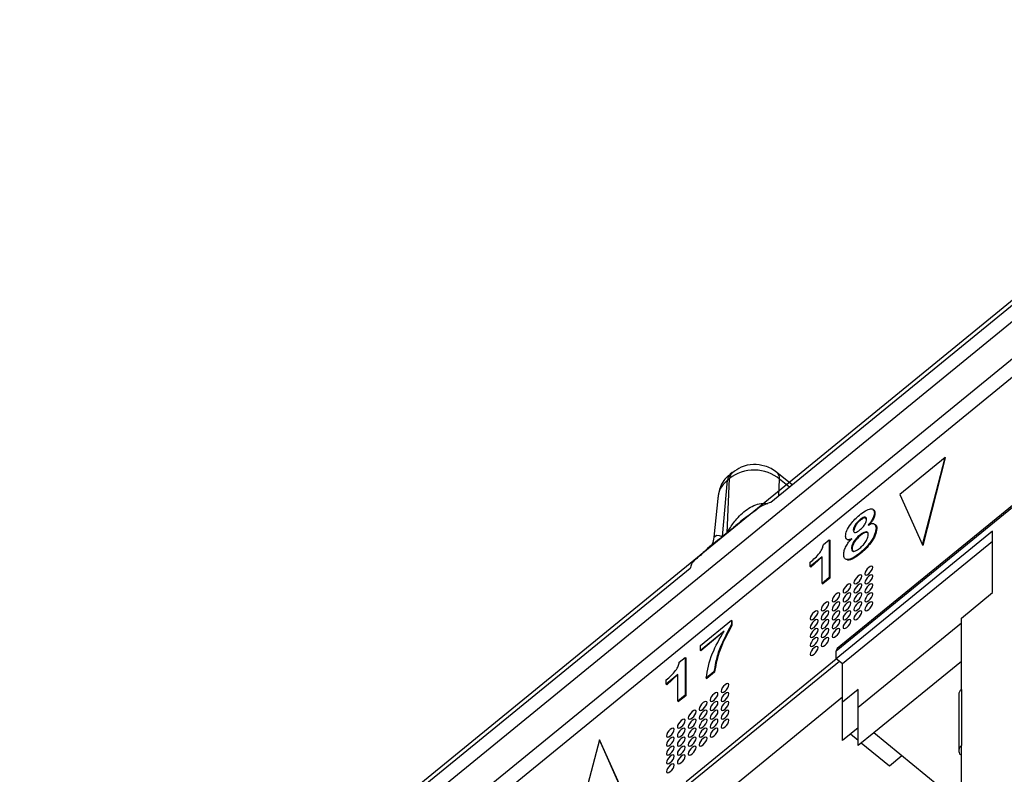
# Model space of a CAD drawing. Units: millimetres. Extents: x 17 to 584, y 10 to 410.
# Drawn here: x 472 to 479, y 254 to 259 of the extents above; entities that cross this region are included whole.
import ezdxf

# ---------------------------------------------------------------- set-up
doc = ezdxf.new("R2010")
doc.units = ezdxf.units.MM
doc.linetypes.add('SLD-Solid', pattern=[0])

msp = doc.modelspace()

# ---------------------------------------------------------------- linework, layer by layer
at = {"color": 7, "linetype": 'SLD-Solid', "lineweight": 25}
for p, q in [((503.5649, 277.0027), (442.1796, 226.8791)), ((503.3422, 276.2359), (443.6274, 227.4851)), ((480.2283, 257.9098), (477.6087, 255.7709)), ((480.6359, 256.7177), (478.1021, 254.6487)), ((480.6433, 256.7374), (478.1095, 254.6684)), ((478.9219, 256.109), (478.5809, 255.8306)), ((478.7514, 255.4502), (478.9219, 256.109)), ((478.7561, 255.4464), (478.9266, 256.1052)), ((478.9219, 256.109), (478.9266, 256.1052)), ((477.245, 255.5144), (477.2826, 255.9387)), ((477.279, 255.5422), (477.2978, 255.9511)), ((477.2826, 255.9387), (477.2978, 255.9511)), ((477.3174, 255.9958), (477.3023, 255.9834)), ((477.7695, 255.9021), (477.6548, 255.9958)), ((477.2076, 255.8003), (477.1793, 255.5073)), ((478.5809, 255.8306), (478.7514, 255.4502)), ((478.2791, 255.6396), (478.2838, 255.6358)), ((478.389, 255.6928), (478.3937, 255.689)), ((478.2303, 255.5619), (478.235, 255.5581)), ((478.235, 255.5581), (478.235, 255.5581)), ((478.4026, 255.5775), (478.4073, 255.5737)), ((477.2788, 255.54), (477.2448, 255.5122)), ((477.245, 255.5144), (477.279, 255.5422)), ((478.0049, 255.4528), (478.049, 255.4888)), ((478.049, 255.4888), (478.049, 255.2038)), ((478.049, 255.4888), (478.0537, 255.4849)), ((478.0537, 255.4849), (478.0537, 255.2)), ((479.2806, 255.5533), (478.1021, 254.591)), ((478.2788, 255.5247), (478.2836, 255.5209)), ((479.2806, 255.0915), (479.2806, 255.5533)), ((479.2806, 255.4763), (478.1492, 254.5525)), ((478.2167, 255.4242), (478.2214, 255.4204)), ((478.7514, 255.4502), (478.7561, 255.4464)), ((477.0801, 255.3738), (477.075, 255.3745)), ((477.9946, 255.3593), (477.9062, 255.2871)), ((477.9946, 255.3593), (477.9109, 255.2832)), ((477.9946, 255.1594), (477.9946, 255.3593)), ((478.2794, 255.3883), (478.2841, 255.3844)), ((476.9991, 255.2731), (474.3796, 253.1341)), ((477.9062, 255.2871), (477.9062, 255.3204)), ((477.9062, 255.2871), (477.9109, 255.2832)), ((478.049, 255.2038), (477.9946, 255.1594)), ((478.0537, 255.2), (477.9993, 255.1556)), ((478.049, 255.2038), (478.0537, 255.2)), ((477.9946, 255.1594), (477.9993, 255.1556)), ((479.0449, 254.899), (479.2806, 255.0915)), ((479.0449, 254.3602), (479.0449, 254.899)), ((477.077, 254.6914), (477.3108, 254.8823)), ((477.3108, 254.8823), (477.3108, 254.8495)), ((477.3108, 254.8823), (477.3155, 254.8784)), ((477.3108, 254.8495), (477.3155, 254.8456)), ((477.3155, 254.8784), (477.3155, 254.8456)), ((479.0449, 254.8605), (478.267, 254.2254)), ((477.2554, 254.8), (477.077, 254.6544)), ((477.2554, 254.8), (477.0817, 254.6505)), ((477.077, 254.6544), (477.077, 254.6914)), ((476.9184, 254.5656), (476.9625, 254.6016)), ((476.9625, 254.6016), (476.9625, 254.3167)), ((476.9625, 254.6016), (476.9672, 254.5978)), ((476.9672, 254.5978), (476.9672, 254.3128)), ((476.9707, 253.6672), (478.1021, 254.591)), ((477.077, 254.6544), (477.0817, 254.6505)), ((478.1021, 254.591), (478.1021, 254.6487)), ((478.1492, 254.5525), (478.1021, 254.591)), ((478.1256, 254.5717), (476.9707, 253.6287)), ((478.1492, 254.2639), (478.1492, 254.5525)), ((479.0449, 254.5718), (478.3849, 254.0329)), ((476.9081, 254.4721), (476.8197, 254.3999)), ((476.9081, 254.4721), (476.8245, 254.3961)), ((476.9081, 254.2723), (476.9081, 254.4721)), ((477.1797, 254.494), (477.1212, 254.4462)), ((477.1212, 254.4462), (477.1259, 254.4424)), ((477.1844, 254.4901), (477.1259, 254.4424)), ((477.1797, 254.494), (477.1844, 254.4901)), ((476.8197, 254.3999), (476.8197, 254.4332)), ((476.8197, 254.3999), (476.8245, 254.3961)), ((476.9625, 254.3167), (476.9081, 254.2723)), ((476.9672, 254.3128), (476.9128, 254.2684)), ((476.9625, 254.3167), (476.9672, 254.3128)), ((478.1492, 254.3023), (477.2064, 253.5325)), ((478.267, 254.3601), (478.1492, 254.2639)), ((478.267, 254.2254), (478.267, 254.3601)), ((479.0253, 254.3217), (479.0253, 253.8984)), ((479.0449, 254.3602), (479.0449, 253.9369)), ((476.9081, 254.2723), (476.9128, 254.2684)), ((478.1492, 253.9752), (478.1492, 254.2639)), ((478.267, 253.9367), (478.267, 254.2254)), ((478.267, 254.0714), (478.1492, 253.9752)), ((478.267, 253.9752), (478.2081, 254.0233)), ((478.3849, 254.0329), (478.267, 253.9367)), ((479.0449, 253.4941), (478.3849, 254.0329)), ((476.3152, 253.9805), (476.1447, 253.3218)), ((476.4857, 253.6002), (476.3152, 253.9805)), ((476.3152, 253.9805), (476.3199, 253.9767)), ((476.4905, 253.5964), (476.3199, 253.9767)), ((478.5027, 253.7827), (478.2906, 253.9559)), ((479.0449, 253.3596), (479.0449, 253.9369)), ((478.597, 253.8597), (478.5027, 253.7827)), ((479.0374, 253.8671), (479.0374, 253.8671))]:
    msp.add_line(p, q, dxfattribs=at)
at = {"color": 8, "linetype": 'SLD-Solid', "lineweight": 25}
for p, q in [((442.2024, 226.7389), (503.2121, 276.5558)), ((503.3238, 276.3685), (443.5374, 227.5383)), ((477.6688, 255.8199), (477.6746, 255.9459)), ((477.7489, 255.8853), (477.6746, 255.9459)), ((479.0374, 253.8671), (479.0374, 253.8671))]:
    msp.add_line(p, q, dxfattribs=at)
at = {"color": 8, "linetype": 'SLD-Solid', "lineweight": 25, "flags": 128}
msp.add_lwpolyline([(477.1793, 255.5073), (477.1799, 255.5115), (477.2008, 255.5231), (477.2199, 255.52), (477.2327, 255.516), (477.2402, 255.5141), (477.2432, 255.5139), (477.2443, 255.5141), (477.2447, 255.5142), (477.2448, 255.5143), (477.245, 255.5144), (477.245, 255.5144)], dxfattribs=at)
at = {"color": 7, "linetype": 'SLD-Solid', "lineweight": 25, "flags": 128}
for points in [[(478.3766, 255.2809), (478.3744, 255.2882), (478.368, 255.2908), (478.3585, 255.2882), (478.3472, 255.2808), (478.3359, 255.2698), (478.3263, 255.2568), (478.32, 255.2438), (478.3177, 255.2327), (478.32, 255.2254), (478.3263, 255.2228), (478.3359, 255.2254), (478.3472, 255.2327), (478.3585, 255.2438), (478.368, 255.2568), (478.3744, 255.2698), (478.3766, 255.2809)], [(478.2941, 255.2135), (478.2919, 255.2209), (478.2855, 255.2235), (478.276, 255.2209), (478.2647, 255.2135), (478.2534, 255.2024), (478.2439, 255.1894), (478.2375, 255.1764), (478.2352, 255.1654), (478.2375, 255.158), (478.2439, 255.1554), (478.2534, 255.158), (478.2647, 255.1654), (478.276, 255.1764), (478.2855, 255.1894), (478.2919, 255.2025), (478.2941, 255.2135)], [(478.3766, 255.2135), (478.3744, 255.2209), (478.368, 255.2235), (478.3585, 255.2209), (478.3472, 255.2135), (478.3359, 255.2025), (478.3263, 255.1894), (478.32, 255.1764), (478.3177, 255.1654), (478.32, 255.158), (478.3263, 255.1554), (478.3359, 255.158), (478.3472, 255.1654), (478.3585, 255.1764), (478.368, 255.1894), (478.3744, 255.2025), (478.3766, 255.2135)], [(478.2117, 255.1461), (478.2094, 255.1535), (478.203, 255.1561), (478.1935, 255.1535), (478.1822, 255.1461), (478.1709, 255.1351), (478.1614, 255.1221), (478.155, 255.1091), (478.1527, 255.098), (478.155, 255.0906), (478.1614, 255.0881), (478.1709, 255.0906), (478.1822, 255.098), (478.1935, 255.1091), (478.203, 255.1221), (478.2094, 255.1351), (478.2117, 255.1461)], [(478.2941, 255.1461), (478.2919, 255.1535), (478.2855, 255.1561), (478.276, 255.1535), (478.2647, 255.1461), (478.2534, 255.1351), (478.2439, 255.1221), (478.2375, 255.1091), (478.2352, 255.098), (478.2375, 255.0907), (478.2439, 255.0881), (478.2534, 255.0907), (478.2647, 255.098), (478.276, 255.1091), (478.2855, 255.1221), (478.2919, 255.1351), (478.2941, 255.1461)], [(478.3766, 255.1462), (478.3744, 255.1535), (478.368, 255.1561), (478.3585, 255.1535), (478.3472, 255.1461), (478.3359, 255.1351), (478.3263, 255.1221), (478.32, 255.1091), (478.3177, 255.098), (478.32, 255.0907), (478.3263, 255.0881), (478.3359, 255.0907), (478.3472, 255.098), (478.3585, 255.1091), (478.368, 255.1221), (478.3744, 255.1351), (478.3766, 255.1462)], [(478.1292, 255.0788), (478.1269, 255.0861), (478.1205, 255.0887), (478.111, 255.0861), (478.0997, 255.0788), (478.0884, 255.0677), (478.0789, 255.0547), (478.0725, 255.0417), (478.0702, 255.0307), (478.0725, 255.0233), (478.0789, 255.0207), (478.0884, 255.0233), (478.0997, 255.0307), (478.111, 255.0417), (478.1205, 255.0547), (478.1269, 255.0677), (478.1292, 255.0788)], [(478.2117, 255.0788), (478.2094, 255.0862), (478.203, 255.0887), (478.1935, 255.0862), (478.1822, 255.0788), (478.1709, 255.0677), (478.1614, 255.0547), (478.155, 255.0417), (478.1527, 255.0307), (478.155, 255.0233), (478.1614, 255.0207), (478.1709, 255.0233), (478.1822, 255.0307), (478.1935, 255.0417), (478.203, 255.0547), (478.2094, 255.0677), (478.2117, 255.0788)], [(478.2941, 255.0788), (478.2919, 255.0862), (478.2855, 255.0888), (478.276, 255.0862), (478.2647, 255.0788), (478.2534, 255.0677), (478.2439, 255.0547), (478.2375, 255.0417), (478.2352, 255.0307), (478.2375, 255.0233), (478.2439, 255.0207), (478.2534, 255.0233), (478.2647, 255.0307), (478.276, 255.0417), (478.2855, 255.0547), (478.2919, 255.0678), (478.2941, 255.0788)], [(478.3766, 255.0788), (478.3744, 255.0862), (478.368, 255.0888), (478.3585, 255.0862), (478.3472, 255.0788), (478.3359, 255.0678), (478.3263, 255.0547), (478.32, 255.0417), (478.3177, 255.0307), (478.32, 255.0233), (478.3263, 255.0207), (478.3359, 255.0233), (478.3472, 255.0307), (478.3585, 255.0417), (478.368, 255.0547), (478.3744, 255.0678), (478.3766, 255.0788)], [(478.0467, 255.0114), (478.0444, 255.0188), (478.038, 255.0214), (478.0285, 255.0188), (478.0172, 255.0114), (478.0059, 255.0004), (477.9964, 254.9873), (477.99, 254.9743), (477.9877, 254.9633), (477.99, 254.9559), (477.9964, 254.9533), (478.0059, 254.9559), (478.0172, 254.9633), (478.0285, 254.9743), (478.038, 254.9874), (478.0444, 255.0004), (478.0467, 255.0114)], [(478.1292, 255.0114), (478.1269, 255.0188), (478.1205, 255.0214), (478.111, 255.0188), (478.0997, 255.0114), (478.0884, 255.0004), (478.0789, 254.9874), (478.0725, 254.9743), (478.0702, 254.9633), (478.0725, 254.9559), (478.0789, 254.9533), (478.0884, 254.9559), (478.0997, 254.9633), (478.111, 254.9743), (478.1205, 254.9874), (478.1269, 255.0004), (478.1292, 255.0114)], [(478.2117, 255.0114), (478.2094, 255.0188), (478.203, 255.0214), (478.1935, 255.0188), (478.1822, 255.0114), (478.1709, 255.0004), (478.1614, 254.9874), (478.155, 254.9743), (478.1527, 254.9633), (478.155, 254.9559), (478.1614, 254.9534), (478.1709, 254.9559), (478.1822, 254.9633), (478.1935, 254.9744), (478.203, 254.9874), (478.2094, 255.0004), (478.2117, 255.0114)], [(478.2941, 255.0114), (478.2919, 255.0188), (478.2855, 255.0214), (478.276, 255.0188), (478.2647, 255.0114), (478.2534, 255.0004), (478.2439, 254.9874), (478.2375, 254.9744), (478.2352, 254.9633), (478.2375, 254.956), (478.2439, 254.9534), (478.2534, 254.956), (478.2647, 254.9633), (478.276, 254.9744), (478.2855, 254.9874), (478.2919, 255.0004), (478.2941, 255.0114)], [(478.3766, 255.0115), (478.3744, 255.0188), (478.368, 255.0214), (478.3585, 255.0188), (478.3472, 255.0114), (478.3359, 255.0004), (478.3263, 254.9874), (478.32, 254.9744), (478.3177, 254.9633), (478.32, 254.956), (478.3263, 254.9534), (478.3359, 254.956), (478.3472, 254.9633), (478.3585, 254.9744), (478.368, 254.9874), (478.3744, 255.0004), (478.3766, 255.0115)], [(477.9642, 254.944), (477.9619, 254.9514), (477.9555, 254.954), (477.946, 254.9514), (477.9347, 254.944), (477.9234, 254.933), (477.9139, 254.92), (477.9075, 254.907), (477.9052, 254.8959), (477.9075, 254.8886), (477.9139, 254.886), (477.9234, 254.8886), (477.9347, 254.8959), (477.946, 254.907), (477.9555, 254.92), (477.9619, 254.933), (477.9642, 254.944)], [(478.0467, 254.9441), (478.0444, 254.9514), (478.038, 254.954), (478.0285, 254.9514), (478.0172, 254.9441), (478.0059, 254.933), (477.9964, 254.92), (477.99, 254.907), (477.9877, 254.8959), (477.99, 254.8886), (477.9964, 254.886), (478.0059, 254.8886), (478.0172, 254.8959), (478.0285, 254.907), (478.038, 254.92), (478.0444, 254.933), (478.0467, 254.9441)], [(478.1292, 254.9441), (478.1269, 254.9514), (478.1205, 254.954), (478.111, 254.9514), (478.0997, 254.9441), (478.0884, 254.933), (478.0789, 254.92), (478.0725, 254.907), (478.0702, 254.896), (478.0725, 254.8886), (478.0789, 254.886), (478.0884, 254.8886), (478.0997, 254.896), (478.111, 254.907), (478.1205, 254.92), (478.1269, 254.933), (478.1292, 254.9441)], [(478.2117, 254.9441), (478.2094, 254.9515), (478.203, 254.954), (478.1935, 254.9515), (478.1822, 254.9441), (478.1709, 254.933), (478.1614, 254.92), (478.155, 254.907), (478.1527, 254.896), (478.155, 254.8886), (478.1614, 254.886), (478.1709, 254.8886), (478.1822, 254.896), (478.1935, 254.907), (478.203, 254.92), (478.2094, 254.933), (478.2117, 254.9441)], [(478.2941, 254.9441), (478.2919, 254.9515), (478.2855, 254.9541), (478.276, 254.9515), (478.2647, 254.9441), (478.2534, 254.933), (478.2439, 254.92), (478.2375, 254.907), (478.2352, 254.896), (478.2375, 254.8886), (478.2439, 254.886), (478.2534, 254.8886), (478.2647, 254.896), (478.276, 254.907), (478.2855, 254.92), (478.2919, 254.9331), (478.2941, 254.9441)], [(477.9642, 254.8767), (477.9619, 254.8841), (477.9555, 254.8867), (477.946, 254.8841), (477.9347, 254.8767), (477.9234, 254.8657), (477.9139, 254.8526), (477.9075, 254.8396), (477.9052, 254.8286), (477.9075, 254.8212), (477.9139, 254.8186), (477.9234, 254.8212), (477.9347, 254.8286), (477.946, 254.8396), (477.9555, 254.8526), (477.9619, 254.8657), (477.9642, 254.8767)], [(477.9642, 254.8093), (477.9619, 254.8167), (477.9555, 254.8193), (477.946, 254.8167), (477.9347, 254.8093), (477.9234, 254.7983), (477.9139, 254.7853), (477.9075, 254.7723), (477.9052, 254.7612), (477.9075, 254.7539), (477.9139, 254.7513), (477.9234, 254.7539), (477.9347, 254.7612), (477.946, 254.7723), (477.9555, 254.7853), (477.9619, 254.7983), (477.9642, 254.8093)], [(478.0467, 254.8767), (478.0444, 254.8841), (478.038, 254.8867), (478.0285, 254.8841), (478.0172, 254.8767), (478.0059, 254.8657), (477.9964, 254.8526), (477.99, 254.8396), (477.9877, 254.8286), (477.99, 254.8212), (477.9964, 254.8186), (478.0059, 254.8212), (478.0172, 254.8286), (478.0285, 254.8396), (478.038, 254.8527), (478.0444, 254.8657), (478.0467, 254.8767)], [(478.0467, 254.8094), (478.0444, 254.8167), (478.038, 254.8193), (478.0285, 254.8167), (478.0172, 254.8094), (478.0059, 254.7983), (477.9964, 254.7853), (477.99, 254.7723), (477.9877, 254.7612), (477.99, 254.7539), (477.9964, 254.7513), (478.0059, 254.7539), (478.0172, 254.7612), (478.0285, 254.7723), (478.038, 254.7853), (478.0444, 254.7983), (478.0467, 254.8094)], [(478.1292, 254.8767), (478.1269, 254.8841), (478.1205, 254.8867), (478.111, 254.8841), (478.0997, 254.8767), (478.0884, 254.8657), (478.0789, 254.8527), (478.0725, 254.8396), (478.0702, 254.8286), (478.0725, 254.8212), (478.0789, 254.8186), (478.0884, 254.8212), (478.0997, 254.8286), (478.111, 254.8396), (478.1205, 254.8527), (478.1269, 254.8657), (478.1292, 254.8767)], [(478.1292, 254.8094), (478.1269, 254.8167), (478.1205, 254.8193), (478.111, 254.8167), (478.0997, 254.8094), (478.0884, 254.7983), (478.0789, 254.7853), (478.0725, 254.7723), (478.0702, 254.7613), (478.0725, 254.7539), (478.0789, 254.7513), (478.0884, 254.7539), (478.0997, 254.7613), (478.111, 254.7723), (478.1205, 254.7853), (478.1269, 254.7983), (478.1292, 254.8094)], [(478.2117, 254.8767), (478.2094, 254.8841), (478.203, 254.8867), (478.1935, 254.8841), (478.1822, 254.8767), (478.1709, 254.8657), (478.1614, 254.8527), (478.155, 254.8396), (478.1527, 254.8286), (478.155, 254.8212), (478.1614, 254.8187), (478.1709, 254.8212), (478.1822, 254.8286), (478.1935, 254.8397), (478.203, 254.8527), (478.2094, 254.8657), (478.2117, 254.8767)], [(477.9642, 254.742), (477.9619, 254.7494), (477.9555, 254.752), (477.946, 254.7494), (477.9347, 254.742), (477.9234, 254.731), (477.9139, 254.7179), (477.9075, 254.7049), (477.9052, 254.6939), (477.9075, 254.6865), (477.9139, 254.6839), (477.9234, 254.6865), (477.9347, 254.6939), (477.946, 254.7049), (477.9555, 254.7179), (477.9619, 254.731), (477.9642, 254.742)], [(478.0467, 254.742), (478.0444, 254.7494), (478.038, 254.752), (478.0285, 254.7494), (478.0172, 254.742), (478.0059, 254.731), (477.9964, 254.7179), (477.99, 254.7049), (477.9877, 254.6939), (477.99, 254.6865), (477.9964, 254.6839), (478.0059, 254.6865), (478.0172, 254.6939), (478.0285, 254.7049), (478.038, 254.718), (478.0444, 254.731), (478.0467, 254.742)], [(477.9642, 254.6746), (477.9619, 254.682), (477.9555, 254.6846), (477.946, 254.682), (477.9347, 254.6746), (477.9234, 254.6636), (477.9139, 254.6506), (477.9075, 254.6376), (477.9052, 254.6265), (477.9075, 254.6192), (477.9139, 254.6166), (477.9234, 254.6192), (477.9347, 254.6265), (477.946, 254.6376), (477.9555, 254.6506), (477.9619, 254.6636), (477.9642, 254.6746)], [(477.2924, 254.3955), (477.2902, 254.4029), (477.2838, 254.4055), (477.2742, 254.4029), (477.2629, 254.3955), (477.2517, 254.3845), (477.2421, 254.3715), (477.2357, 254.3585), (477.2335, 254.3474), (477.2357, 254.34), (477.2421, 254.3375), (477.2517, 254.34), (477.2629, 254.3474), (477.2742, 254.3585), (477.2838, 254.3715), (477.2902, 254.3845), (477.2924, 254.3955)], [(477.2099, 254.3282), (477.2077, 254.3355), (477.2013, 254.3381), (477.1917, 254.3355), (477.1805, 254.3282), (477.1692, 254.3171), (477.1596, 254.3041), (477.1532, 254.2911), (477.151, 254.2801), (477.1532, 254.2727), (477.1596, 254.2701), (477.1692, 254.2727), (477.1805, 254.2801), (477.1917, 254.2911), (477.2013, 254.3041), (477.2077, 254.3171), (477.2099, 254.3282)], [(477.2924, 254.3282), (477.2902, 254.3356), (477.2838, 254.3381), (477.2742, 254.3356), (477.2629, 254.3282), (477.2517, 254.3171), (477.2421, 254.3041), (477.2357, 254.2911), (477.2335, 254.2801), (477.2357, 254.2727), (477.2421, 254.2701), (477.2517, 254.2727), (477.2629, 254.2801), (477.2742, 254.2911), (477.2838, 254.3041), (477.2902, 254.3171), (477.2924, 254.3282)], [(477.1274, 254.2608), (477.1252, 254.2682), (477.1188, 254.2708), (477.1092, 254.2682), (477.098, 254.2608), (477.0867, 254.2498), (477.0771, 254.2368), (477.0707, 254.2237), (477.0685, 254.2127), (477.0707, 254.2053), (477.0771, 254.2027), (477.0867, 254.2053), (477.098, 254.2127), (477.1092, 254.2237), (477.1188, 254.2368), (477.1252, 254.2498), (477.1274, 254.2608)], [(477.2099, 254.2608), (477.2077, 254.2682), (477.2013, 254.2708), (477.1917, 254.2682), (477.1805, 254.2608), (477.1692, 254.2498), (477.1596, 254.2368), (477.1532, 254.2237), (477.151, 254.2127), (477.1532, 254.2053), (477.1596, 254.2027), (477.1692, 254.2053), (477.1805, 254.2127), (477.1917, 254.2237), (477.2013, 254.2368), (477.2077, 254.2498), (477.2099, 254.2608)], [(477.2924, 254.2608), (477.2902, 254.2682), (477.2838, 254.2708), (477.2742, 254.2682), (477.2629, 254.2608), (477.2517, 254.2498), (477.2421, 254.2368), (477.2357, 254.2238), (477.2335, 254.2127), (477.2357, 254.2053), (477.2421, 254.2028), (477.2517, 254.2053), (477.2629, 254.2127), (477.2742, 254.2238), (477.2838, 254.2368), (477.2902, 254.2498), (477.2924, 254.2608)], [(477.0449, 254.1935), (477.0427, 254.2008), (477.0363, 254.2034), (477.0267, 254.2008), (477.0155, 254.1934), (477.0042, 254.1824), (476.9946, 254.1694), (476.9882, 254.1564), (476.986, 254.1453), (476.9882, 254.138), (476.9946, 254.1354), (477.0042, 254.138), (477.0155, 254.1453), (477.0267, 254.1564), (477.0363, 254.1694), (477.0427, 254.1824), (477.0449, 254.1935)], [(477.1274, 254.1935), (477.1252, 254.2008), (477.1188, 254.2034), (477.1092, 254.2008), (477.098, 254.1935), (477.0867, 254.1824), (477.0771, 254.1694), (477.0707, 254.1564), (477.0685, 254.1453), (477.0707, 254.138), (477.0771, 254.1354), (477.0867, 254.138), (477.098, 254.1453), (477.1092, 254.1564), (477.1188, 254.1694), (477.1252, 254.1824), (477.1274, 254.1935)], [(477.2099, 254.1935), (477.2077, 254.2008), (477.2013, 254.2034), (477.1917, 254.2008), (477.1805, 254.1935), (477.1692, 254.1824), (477.1596, 254.1694), (477.1532, 254.1564), (477.151, 254.1454), (477.1532, 254.138), (477.1596, 254.1354), (477.1692, 254.138), (477.1805, 254.1454), (477.1917, 254.1564), (477.2013, 254.1694), (477.2077, 254.1824), (477.2099, 254.1935)], [(477.2924, 254.1935), (477.2902, 254.2009), (477.2838, 254.2034), (477.2742, 254.2009), (477.2629, 254.1935), (477.2517, 254.1824), (477.2421, 254.1694), (477.2357, 254.1564), (477.2335, 254.1454), (477.2357, 254.138), (477.2421, 254.1354), (477.2517, 254.138), (477.2629, 254.1454), (477.2742, 254.1564), (477.2838, 254.1694), (477.2902, 254.1824), (477.2924, 254.1935)], [(476.9624, 254.1261), (476.9602, 254.1335), (476.9538, 254.1361), (476.9442, 254.1335), (476.933, 254.1261), (476.9217, 254.115), (476.9121, 254.102), (476.9057, 254.089), (476.9035, 254.078), (476.9057, 254.0706), (476.9121, 254.068), (476.9217, 254.0706), (476.933, 254.078), (476.9442, 254.089), (476.9538, 254.102), (476.9602, 254.1151), (476.9624, 254.1261)], [(477.0449, 254.1261), (477.0427, 254.1335), (477.0363, 254.1361), (477.0267, 254.1335), (477.0155, 254.1261), (477.0042, 254.1151), (476.9946, 254.102), (476.9882, 254.089), (476.986, 254.078), (476.9882, 254.0706), (476.9946, 254.068), (477.0042, 254.0706), (477.0155, 254.078), (477.0267, 254.089), (477.0363, 254.102), (477.0427, 254.1151), (477.0449, 254.1261)], [(477.1274, 254.1261), (477.1252, 254.1335), (477.1188, 254.1361), (477.1092, 254.1335), (477.098, 254.1261), (477.0867, 254.1151), (477.0771, 254.1021), (477.0707, 254.089), (477.0685, 254.078), (477.0707, 254.0706), (477.0771, 254.068), (477.0867, 254.0706), (477.098, 254.078), (477.1092, 254.089), (477.1188, 254.1021), (477.1252, 254.1151), (477.1274, 254.1261)], [(477.2099, 254.1261), (477.2077, 254.1335), (477.2013, 254.1361), (477.1917, 254.1335), (477.1805, 254.1261), (477.1692, 254.1151), (477.1596, 254.1021), (477.1532, 254.089), (477.151, 254.078), (477.1532, 254.0706), (477.1596, 254.068), (477.1692, 254.0706), (477.1805, 254.078), (477.1917, 254.089), (477.2013, 254.1021), (477.2077, 254.1151), (477.2099, 254.1261)], [(477.2924, 254.1261), (477.2902, 254.1335), (477.2838, 254.1361), (477.2742, 254.1335), (477.2629, 254.1261), (477.2517, 254.1151), (477.2421, 254.1021), (477.2357, 254.0891), (477.2335, 254.078), (477.2357, 254.0706), (477.2421, 254.0681), (477.2517, 254.0706), (477.2629, 254.078), (477.2742, 254.0891), (477.2838, 254.1021), (477.2902, 254.1151), (477.2924, 254.1261)], [(476.8799, 254.0587), (476.8777, 254.0661), (476.8713, 254.0687), (476.8617, 254.0661), (476.8505, 254.0587), (476.8392, 254.0477), (476.8296, 254.0347), (476.8233, 254.0216), (476.821, 254.0106), (476.8233, 254.0032), (476.8296, 254.0007), (476.8392, 254.0032), (476.8505, 254.0106), (476.8617, 254.0217), (476.8713, 254.0347), (476.8777, 254.0477), (476.8799, 254.0587)], [(476.8799, 253.9914), (476.8777, 253.9988), (476.8713, 254.0013), (476.8617, 253.9987), (476.8505, 253.9914), (476.8392, 253.9803), (476.8296, 253.9673), (476.8233, 253.9543), (476.821, 253.9433), (476.8233, 253.9359), (476.8296, 253.9333), (476.8392, 253.9359), (476.8505, 253.9433), (476.8617, 253.9543), (476.8713, 253.9673), (476.8777, 253.9803), (476.8799, 253.9914)], [(476.9624, 254.0587), (476.9602, 254.0661), (476.9538, 254.0687), (476.9442, 254.0661), (476.933, 254.0587), (476.9217, 254.0477), (476.9121, 254.0347), (476.9057, 254.0217), (476.9035, 254.0106), (476.9057, 254.0033), (476.9121, 254.0007), (476.9217, 254.0033), (476.933, 254.0106), (476.9442, 254.0217), (476.9538, 254.0347), (476.9602, 254.0477), (476.9624, 254.0587)], [(476.9624, 253.9914), (476.9602, 253.9988), (476.9538, 254.0014), (476.9442, 253.9988), (476.933, 253.9914), (476.9217, 253.9803), (476.9121, 253.9673), (476.9057, 253.9543), (476.9035, 253.9433), (476.9057, 253.9359), (476.9121, 253.9333), (476.9217, 253.9359), (476.933, 253.9433), (476.9442, 253.9543), (476.9538, 253.9673), (476.9602, 253.9804), (476.9624, 253.9914)], [(477.0449, 254.0587), (477.0427, 254.0661), (477.0363, 254.0687), (477.0267, 254.0661), (477.0155, 254.0587), (477.0042, 254.0477), (476.9946, 254.0347), (476.9882, 254.0217), (476.986, 254.0106), (476.9882, 254.0033), (476.9946, 254.0007), (477.0042, 254.0033), (477.0155, 254.0106), (477.0267, 254.0217), (477.0363, 254.0347), (477.0427, 254.0477), (477.0449, 254.0587)], [(477.0449, 253.9914), (477.0427, 253.9988), (477.0363, 254.0014), (477.0267, 253.9988), (477.0155, 253.9914), (477.0042, 253.9804), (476.9946, 253.9673), (476.9882, 253.9543), (476.986, 253.9433), (476.9882, 253.9359), (476.9946, 253.9333), (477.0042, 253.9359), (477.0155, 253.9433), (477.0267, 253.9543), (477.0363, 253.9673), (477.0427, 253.9804), (477.0449, 253.9914)], [(477.1274, 254.0588), (477.1252, 254.0661), (477.1188, 254.0687), (477.1092, 254.0661), (477.098, 254.0588), (477.0867, 254.0477), (477.0771, 254.0347), (477.0707, 254.0217), (477.0685, 254.0106), (477.0707, 254.0033), (477.0771, 254.0007), (477.0867, 254.0033), (477.098, 254.0107), (477.1092, 254.0217), (477.1188, 254.0347), (477.1252, 254.0477), (477.1274, 254.0588)], [(477.1274, 253.9914), (477.1252, 253.9988), (477.1188, 254.0014), (477.1092, 253.9988), (477.098, 253.9914), (477.0867, 253.9804), (477.0771, 253.9673), (477.0707, 253.9543), (477.0685, 253.9433), (477.0707, 253.9359), (477.0771, 253.9333), (477.0867, 253.9359), (477.098, 253.9433), (477.1092, 253.9543), (477.1188, 253.9674), (477.1252, 253.9804), (477.1274, 253.9914)], [(477.2099, 254.0588), (477.2077, 254.0661), (477.2013, 254.0687), (477.1917, 254.0661), (477.1805, 254.0588), (477.1692, 254.0477), (477.1596, 254.0347), (477.1532, 254.0217), (477.151, 254.0107), (477.1532, 254.0033), (477.1596, 254.0007), (477.1692, 254.0033), (477.1805, 254.0107), (477.1917, 254.0217), (477.2013, 254.0347), (477.2077, 254.0477), (477.2099, 254.0588)], [(476.8799, 253.924), (476.8777, 253.9314), (476.8713, 253.934), (476.8617, 253.9314), (476.8505, 253.924), (476.8392, 253.913), (476.8296, 253.9), (476.8233, 253.8869), (476.821, 253.8759), (476.8233, 253.8685), (476.8296, 253.866), (476.8392, 253.8685), (476.8505, 253.8759), (476.8617, 253.887), (476.8713, 253.9), (476.8777, 253.913), (476.8799, 253.924)], [(476.9624, 253.924), (476.9602, 253.9314), (476.9538, 253.934), (476.9442, 253.9314), (476.933, 253.924), (476.9217, 253.913), (476.9121, 253.9), (476.9057, 253.887), (476.9035, 253.8759), (476.9057, 253.8685), (476.9121, 253.866), (476.9217, 253.8686), (476.933, 253.8759), (476.9442, 253.887), (476.9538, 253.9), (476.9602, 253.913), (476.9624, 253.924)], [(477.0449, 253.924), (477.0427, 253.9314), (477.0363, 253.934), (477.0267, 253.9314), (477.0155, 253.924), (477.0042, 253.913), (476.9946, 253.9), (476.9882, 253.887), (476.986, 253.8759), (476.9882, 253.8686), (476.9946, 253.866), (477.0042, 253.8686), (477.0155, 253.8759), (477.0267, 253.887), (477.0363, 253.9), (477.0427, 253.913), (477.0449, 253.924)], [(476.8799, 253.8567), (476.8777, 253.8641), (476.8713, 253.8666), (476.8617, 253.864), (476.8505, 253.8567), (476.8392, 253.8456), (476.8296, 253.8326), (476.8233, 253.8196), (476.821, 253.8086), (476.8233, 253.8012), (476.8296, 253.7986), (476.8392, 253.8012), (476.8505, 253.8086), (476.8617, 253.8196), (476.8713, 253.8326), (476.8777, 253.8456), (476.8799, 253.8567)], [(476.9624, 253.8567), (476.9602, 253.8641), (476.9538, 253.8666), (476.9442, 253.8641), (476.933, 253.8567), (476.9217, 253.8456), (476.9121, 253.8326), (476.9057, 253.8196), (476.9035, 253.8086), (476.9057, 253.8012), (476.9121, 253.7986), (476.9217, 253.8012), (476.933, 253.8086), (476.9442, 253.8196), (476.9538, 253.8326), (476.9602, 253.8457), (476.9624, 253.8567)], [(476.8799, 253.7893), (476.8777, 253.7967), (476.8713, 253.7993), (476.8617, 253.7967), (476.8505, 253.7893), (476.8392, 253.7783), (476.8296, 253.7653), (476.8233, 253.7522), (476.821, 253.7412), (476.8233, 253.7338), (476.8296, 253.7312), (476.8392, 253.7338), (476.8505, 253.7412), (476.8617, 253.7523), (476.8713, 253.7653), (476.8777, 253.7783), (476.8799, 253.7893)]]:
    msp.add_lwpolyline(points, dxfattribs=at)
at = {"color": 7, "linetype": 'SLD-Solid', "lineweight": 25}
for centre, radius, start, end in [((477.3404, 255.94), 0.0578, 131.29343, 181.29814), ((477.1405, 255.5215), 0.1047, 354.91175, 356.1299), ((477.1745, 255.5492), 0.1047, 354.91175, 356.1299), ((478.1253, 254.6512), 0.0234, 132.50353, 186.03594), ((479.0753, 254.3205), 0.05, 127.54043, 178.66528), ((479.0731, 253.8986), 0.0475, 126.38179, 221.38762)]:
    msp.add_arc(centre, radius, start, end, dxfattribs=at)
at = {"color": 8, "linetype": 'SLD-Solid', "lineweight": 25}
for centre, radius, start, end in [((477.3556, 255.9524), 0.0578, 131.30348, 181.28809), ((477.6141, 255.9507), 0.0607, 355.43561, 47.97488)]:
    msp.add_arc(centre, radius, start, end, dxfattribs=at)
at = {"color": 7, "linetype": 'SLD-Solid', "lineweight": 25}
for points, knots in [([(477.6746, 255.9459), (477.6253, 255.9882), (477.556, 256.0134), (477.4165, 256.0153), (477.3472, 255.992), (477.2978, 255.9511)], [0, 0, 0, 0, 0.5, 0.5, 1, 1, 1, 1]), ([(477.6548, 255.9958), (477.6385, 256.0038), (477.6128, 256.0279), (477.5519, 256.0501), (477.4749, 256.0606), (477.387, 256.0442), (477.3406, 256.0095), (477.3193, 255.9936)], [0, 0, 0, 0, 0.143278, 0.288266, 0.525245, 0.782769, 1, 1, 1, 1]), ([(477.3023, 255.9834), (477.2985, 255.9778), (477.2643, 255.9571), (477.2236, 255.8933), (477.2128, 255.8303), (477.2076, 255.8003)], [0, 0, 0, 0, 0.090145, 0.567743, 1, 1, 1, 1]), ([(477.6087, 255.7709), (477.592, 255.7653), (477.5436, 255.7513), (477.5058, 255.7197), (477.4813, 255.6993)], [0, 0, 0, 0, 0.350154, 1, 1, 1, 1]), ([(478.2762, 255.6743), (478.2914, 255.686), (478.3216, 255.7093), (478.3604, 255.7249), (478.3848, 255.7186), (478.3876, 255.7014), (478.389, 255.6928)], [0, 0, 0, 0, 0.28079, 0.56044, 0.780072, 1, 1, 1, 1]), ([(478.3767, 255.7144), (478.3803, 255.7138), (478.3916, 255.7119), (478.3928, 255.6983), (478.3937, 255.689)], [0, 0, 0, 0, 0.318934, 1, 1, 1, 1]), ([(478.1714, 255.5152), (478.1733, 255.5286), (478.1771, 255.5554), (478.2078, 255.6045), (478.2421, 255.6445), (478.2649, 255.6644), (478.2762, 255.6743)], [0, 0, 0, 0, 0.2790536, 0.5582043, 0.7789698, 1, 1, 1, 1]), ([(478.2791, 255.6396), (478.2719, 255.6333), (478.2577, 255.6209), (478.2409, 255.5974), (478.2315, 255.5766), (478.2307, 255.5668), (478.2303, 255.5619)], [0, 0, 0, 0, 0.280422, 0.559144, 0.779504, 1, 1, 1, 1]), ([(478.2838, 255.6358), (478.2766, 255.6295), (478.2624, 255.617), (478.2456, 255.5936), (478.2362, 255.5727), (478.2354, 255.563), (478.235, 255.5581)], [0, 0, 0, 0, 0.280422, 0.559144, 0.779504, 1, 1, 1, 1]), ([(478.33, 255.6434), (478.3295, 255.6489), (478.3283, 255.66), (478.3138, 255.6612), (478.2963, 255.6529), (478.2848, 255.644), (478.2791, 255.6396)], [0, 0, 0, 0, 0.279875, 0.558058, 0.778891, 1, 1, 1, 1]), ([(478.28, 255.5627), (478.2874, 255.5693), (478.3022, 255.5824), (478.3197, 255.6068), (478.329, 255.6283), (478.3297, 255.6383), (478.33, 255.6434)], [0, 0, 0, 0, 0.280403, 0.559671, 0.779356, 1, 1, 1, 1]), ([(478.33, 255.6434), (478.3233, 255.6551), (478.317, 255.6571), (478.3008, 255.6488), (478.2895, 255.6401), (478.2838, 255.6358)], [0, 0, 0, 0, 0.301466, 0.650515, 1, 1, 1, 1]), ([(478.389, 255.6928), (478.3881, 255.6853), (478.3865, 255.6704), (478.3745, 255.6439), (478.3596, 255.6189), (478.3474, 255.6048), (478.3414, 255.5977)], [0, 0, 0, 0, 0.2797569, 0.5598398, 0.7800421, 1, 1, 1, 1]), ([(478.3937, 255.689), (478.3929, 255.6815), (478.3912, 255.6665), (478.3792, 255.6401), (478.3643, 255.615), (478.3522, 255.6009), (478.3414, 255.5977)], [0, 0, 0, 0, 0.2797569, 0.5598398, 0.7800421, 1, 1, 1, 1]), ([(478.2303, 255.5619), (478.2309, 255.5564), (478.232, 255.5452), (478.245, 255.5415), (478.2626, 255.5493), (478.2742, 255.5582), (478.28, 255.5627)], [0, 0, 0, 0, 0.28008, 0.558601, 0.779112, 1, 1, 1, 1]), ([(478.4026, 255.5775), (478.4004, 255.5616), (478.396, 255.5299), (478.361, 255.4716), (478.32, 255.4236), (478.2929, 255.4001), (478.2794, 255.3883)], [0, 0, 0, 0, 0.27917, 0.558319, 0.778998, 1, 1, 1, 1]), ([(478.4073, 255.5737), (478.4051, 255.5578), (478.4008, 255.526), (478.3657, 255.4677), (478.3247, 255.4198), (478.2977, 255.3962), (478.2841, 255.3844)], [0, 0, 0, 0, 0.27917, 0.558319, 0.778998, 1, 1, 1, 1]), ([(478.3414, 255.5977), (478.3515, 255.603), (478.3717, 255.6135), (478.3972, 255.6093), (478.4005, 255.5896), (478.4026, 255.5775)], [0, 0, 0, 0, 0.2805771, 0.5610064, 1, 1, 1, 1]), ([(478.3927, 255.604), (478.3937, 255.6039), (478.4057, 255.6026), (478.4065, 255.5875), (478.4073, 255.5737)], [0, 0, 0, 0, 0.0808179, 1, 1, 1, 1]), ([(477.2448, 255.5122), (477.2427, 255.5105), (477.1992, 255.476), (477.1372, 255.4325), (477.0921, 255.3862), (477.0801, 255.3738)], [0, 0, 0, 0, 0.037075, 0.742598, 1, 1, 1, 1]), ([(477.1793, 255.5073), (477.1768, 255.4904), (477.1729, 255.4636), (477.1564, 255.4417), (477.1512, 255.4349)], [0, 0, 0, 0, 0.688056, 1, 1, 1, 1]), ([(478.1578, 255.3777), (478.1586, 255.387), (478.1602, 255.4056), (478.1744, 255.4388), (478.1942, 255.4708), (478.2101, 255.4881), (478.218, 255.4967)], [0, 0, 0, 0, 0.280165, 0.559997, 0.779979, 1, 1, 1, 1]), ([(478.218, 255.4967), (478.2103, 255.493), (478.1947, 255.4857), (478.1765, 255.4913), (478.1733, 255.5061), (478.1714, 255.5152)], [0, 0, 0, 0, 0.2793401, 0.5604971, 1, 1, 1, 1]), ([(478.218, 255.4967), (478.2072, 255.4867), (478.1972, 255.4821), (478.1916, 255.4854), (478.188, 255.4876)], [0, 0, 0, 0, 0.348049, 1, 1, 1, 1]), ([(478.2788, 255.5247), (478.2697, 255.5165), (478.2514, 255.5001), (478.2302, 255.4698), (478.2184, 255.4432), (478.2173, 255.4305), (478.2167, 255.4242)], [0, 0, 0, 0, 0.279981, 0.559117, 0.779411, 1, 1, 1, 1]), ([(478.2836, 255.5209), (478.2744, 255.5127), (478.2561, 255.4963), (478.2349, 255.466), (478.2231, 255.4393), (478.222, 255.4267), (478.2214, 255.4204)], [0, 0, 0, 0, 0.279981, 0.559117, 0.779411, 1, 1, 1, 1]), ([(478.3436, 255.5283), (478.3423, 255.5347), (478.3397, 255.5475), (478.3217, 255.5489), (478.3005, 255.5407), (478.2861, 255.5301), (478.2788, 255.5247)], [0, 0, 0, 0, 0.279181, 0.5587, 0.779393, 1, 1, 1, 1]), ([(478.2793, 255.4252), (478.2887, 255.4336), (478.3074, 255.4505), (478.3292, 255.4813), (478.3418, 255.5087), (478.343, 255.5217), (478.3436, 255.5283)], [0, 0, 0, 0, 0.2799658, 0.5594232, 0.7795679, 1, 1, 1, 1]), ([(478.3436, 255.5283), (478.3432, 255.5377), (478.3409, 255.5453), (478.3261, 255.5447), (478.3053, 255.537), (478.2908, 255.5262), (478.2836, 255.5209)], [0, 0, 0, 0, 0.100981, 0.449602, 0.724855, 1, 1, 1, 1]), ([(477.9062, 255.3204), (477.9185, 255.3306), (477.9428, 255.3508), (477.9762, 255.3866), (477.9989, 255.4246), (478.0029, 255.4433), (478.0049, 255.4528)], [0, 0, 0, 0, 0.281205, 0.560538, 0.779655, 1, 1, 1, 1]), ([(478.2167, 255.4242), (478.2174, 255.4171), (478.2187, 255.403), (478.2358, 255.3997), (478.2575, 255.4086), (478.272, 255.4197), (478.2793, 255.4252)], [0, 0, 0, 0, 0.280325, 0.558776, 0.779208, 1, 1, 1, 1]), ([(478.2214, 255.4204), (478.2216, 255.4125), (478.2217, 255.4016), (478.2304, 255.4008), (478.2329, 255.4005)], [0, 0, 0, 0, 0.717293, 1, 1, 1, 1]), ([(478.2794, 255.3883), (478.2622, 255.3752), (478.2278, 255.3492), (478.185, 255.3351), (478.1608, 255.3469), (478.1588, 255.3674), (478.1578, 255.3777)], [0, 0, 0, 0, 0.280584, 0.559677, 0.7796, 1, 1, 1, 1]), ([(478.2841, 255.3844), (478.2671, 255.3717), (478.2333, 255.3463), (478.195, 255.3308), (478.1842, 255.338), (478.1817, 255.3397)], [0, 0, 0, 0, 0.435108, 0.867904, 1, 1, 1, 1]), ([(477.3108, 254.8495), (477.2724, 254.7765), (477.2039, 254.646), (477.1871, 254.5405), (477.1797, 254.494)], [0, 0, 0, 0, 0.559204, 1, 1, 1, 1]), ([(477.3155, 254.8456), (477.2771, 254.7726), (477.2086, 254.6421), (477.1918, 254.5366), (477.1844, 254.4901)], [0, 0, 0, 0, 0.559204, 1, 1, 1, 1]), ([(477.1212, 254.4462), (477.1313, 254.5059), (477.1495, 254.6125), (477.223, 254.7427), (477.2554, 254.8)], [0, 0, 0, 0, 0.560048, 1, 1, 1, 1]), ([(476.8197, 254.4332), (476.832, 254.4434), (476.8564, 254.4636), (476.8897, 254.4994), (476.9124, 254.5374), (476.9164, 254.5562), (476.9184, 254.5656)], [0, 0, 0, 0, 0.281205, 0.560538, 0.779655, 1, 1, 1, 1])]:
    msp.add_open_spline(points, degree=3, knots=knots, dxfattribs=at)
at = {"color": 8, "linetype": 'SLD-Solid', "lineweight": 25}
for points, knots in [([(477.2826, 255.9387), (477.2599, 255.9165), (477.2188, 255.8764), (477.2116, 255.8235), (477.2076, 255.8003)], [0, 0, 0, 0, 0.550753, 1, 1, 1, 1]), ([(477.279, 255.5422), (477.279, 255.5422), (477.2792, 255.5424), (477.2797, 255.543), (477.2809, 255.5449), (477.2851, 255.5517), (477.2889, 255.5579), (477.2923, 255.5636), (477.2942, 255.5667), (477.3123, 255.596), (477.3558, 255.6566), (477.4356, 255.7304), (477.5255, 255.7663), (477.5741, 255.7634), (477.5867, 255.7626)], [0, 0, 0, 0, 0.000284, 0.00161, 0.00468, 0.015536, 0.056457, 0.05719, 0.063664, 0.082245, 0.306883, 0.612301, 0.899639, 1, 1, 1, 1]), ([(477.4813, 255.6993), (477.4577, 255.6836), (477.4057, 255.6491), (477.3481, 255.5986), (477.3061, 255.5632), (477.287, 255.5468), (477.281, 255.5418), (477.2788, 255.54)], [0, 0, 0, 0, 0.318274, 0.7027683, 0.905456, 0.9662389, 1, 1, 1, 1]), ([(477.0801, 255.3738), (477.0519, 255.3516), (477.0116, 255.3199), (477.0022, 255.2834), (476.9991, 255.2731)], [0, 0, 0, 0, 0.698381, 1, 1, 1, 1])]:
    msp.add_open_spline(points, degree=3, knots=knots, dxfattribs=at)

doc.saveas('drawing.dxf')
